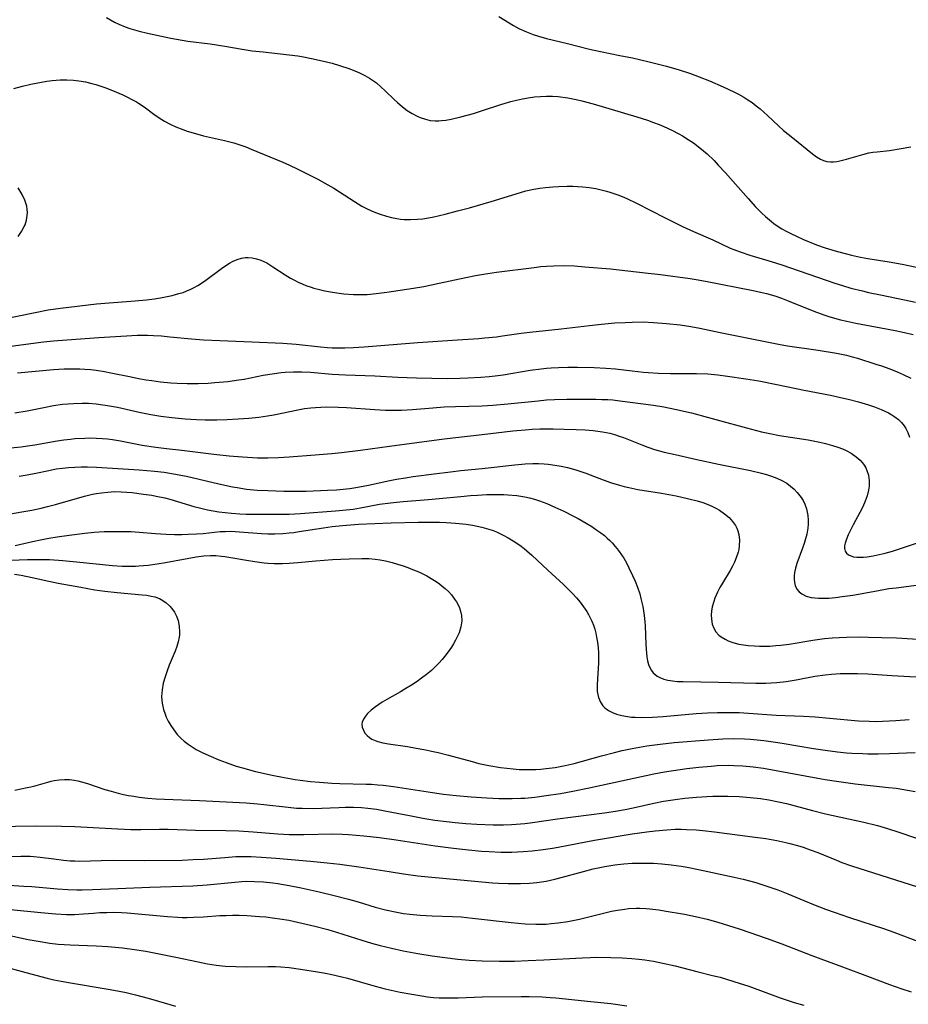
# Model space of a CAD drawing. Units: inches. Extents: x 2070795 to 2076254, y 206545 to 212022.
# Drawn here: x 2072423 to 2072547, y 207638 to 207775 of the extents above; entities that cross this region are included whole.
import ezdxf

# ---------------------------------------------------------------- set-up
doc = ezdxf.new("R2010")
doc.units = ezdxf.units.IN
doc.header["$MEASUREMENT"] = 0
doc.layers.add('c_32_T13S_R19E', color=135, linetype='Continuous')

msp = doc.modelspace()

# ---------------------------------------------------------------- linework, layer by layer
at = {"layer": 'c_32_T13S_R19E'}
for points in [[(2072489.75, 207775.89, 886), (2072491.8, 207774.65, 886), (2072492.57, 207774.23, 886), (2072493.62, 207773.73, 886), (2072494.54, 207773.37, 886), (2072495.31, 207773.13, 886), (2072496.44, 207772.82, 886), (2072499.36, 207772.1, 886), (2072502.45, 207771.31, 886), (2072503.97, 207770.98, 886), (2072506.71, 207770.46, 886), (2072508.48, 207770.09, 886), (2072510.8, 207769.56, 886), (2072513.21, 207768.95, 886), (2072514.97, 207768.44, 886), (2072516.59, 207767.91, 886), (2072517.79, 207767.47, 886), (2072519.23, 207766.88, 886), (2072521.15, 207766.05, 886), (2072522.64, 207765.36, 886), (2072523.31, 207765.02, 886), (2072524.03, 207764.62, 886), (2072524.62, 207764.25, 886), (2072525.2, 207763.85, 886), (2072525.77, 207763.41, 886), (2072526.31, 207762.96, 886), (2072527.35, 207762.04, 886), (2072528.9, 207760.59, 886), (2072529.61, 207759.95, 886), (2072530.88, 207758.9, 886), (2072533.66, 207756.65, 886), (2072534.21, 207756.25, 886), (2072534.77, 207755.91, 886), (2072535.19, 207755.72, 886), (2072535.67, 207755.58, 886), (2072536.18, 207755.53, 886), (2072536.61, 207755.54, 886), (2072537.04, 207755.59, 886), (2072537.47, 207755.67, 886), (2072538.43, 207755.91, 886), (2072540.72, 207756.6, 886), (2072541.52, 207756.8, 886), (2072542.09, 207756.89, 886), (2072542.71, 207756.97, 886), (2072544.42, 207757.14, 886), (2072546.05, 207757.4, 886), (2072547.4, 207757.66, 886)], [(2072434.85, 207775.75, 888), (2072435.41, 207775.41, 888), (2072435.98, 207775.11, 888), (2072436.57, 207774.82, 888), (2072437.45, 207774.46, 888), (2072438.1, 207774.23, 888), (2072438.77, 207774.02, 888), (2072439.43, 207773.84, 888), (2072440.59, 207773.56, 888), (2072443.84, 207772.87, 888), (2072445.43, 207772.57, 888), (2072446.24, 207772.45, 888), (2072449.35, 207772.05, 888), (2072451.39, 207771.74, 888), (2072453.84, 207771.32, 888), (2072455.24, 207771.11, 888), (2072456.77, 207770.93, 888), (2072460.42, 207770.54, 888), (2072461.63, 207770.37, 888), (2072462.4, 207770.25, 888), (2072463.53, 207770.03, 888), (2072465.04, 207769.7, 888), (2072466.41, 207769.35, 888), (2072467.45, 207769.05, 888), (2072468.74, 207768.62, 888), (2072469.84, 207768.18, 888), (2072470.33, 207767.96, 888), (2072471, 207767.63, 888), (2072471.65, 207767.26, 888), (2072472.08, 207766.99, 888), (2072472.62, 207766.6, 888), (2072473.26, 207766.06, 888), (2072473.86, 207765.5, 888), (2072475.12, 207764.26, 888), (2072475.59, 207763.84, 888), (2072476.25, 207763.27, 888), (2072476.94, 207762.75, 888), (2072477.62, 207762.31, 888), (2072478.33, 207761.93, 888), (2072478.73, 207761.76, 888), (2072479.49, 207761.51, 888), (2072480.16, 207761.36, 888), (2072480.84, 207761.29, 888), (2072481.34, 207761.29, 888), (2072481.75, 207761.32, 888), (2072482.35, 207761.4, 888), (2072483.06, 207761.53, 888), (2072484.43, 207761.86, 888), (2072486.22, 207762.34, 888), (2072487.33, 207762.68, 888), (2072490.02, 207763.58, 888), (2072491.41, 207763.99, 888), (2072492.24, 207764.2, 888), (2072493.08, 207764.38, 888), (2072493.88, 207764.52, 888), (2072494.73, 207764.64, 888), (2072495.58, 207764.72, 888), (2072496.41, 207764.76, 888), (2072497.25, 207764.74, 888), (2072498.07, 207764.68, 888), (2072499.39, 207764.5, 888), (2072500.56, 207764.28, 888), (2072501.35, 207764.1, 888), (2072502.94, 207763.67, 888), (2072509.05, 207761.86, 888), (2072510.56, 207761.38, 888), (2072511.41, 207761.08, 888), (2072512.2, 207760.77, 888), (2072512.85, 207760.5, 888), (2072513.95, 207759.98, 888), (2072514.93, 207759.47, 888), (2072515.44, 207759.18, 888), (2072516.24, 207758.7, 888), (2072517.01, 207758.19, 888), (2072517.89, 207757.52, 888), (2072518.4, 207757.09, 888), (2072518.9, 207756.65, 888), (2072519.87, 207755.72, 888), (2072520.47, 207755.1, 888), (2072521.46, 207754.01, 888), (2072524.64, 207750.4, 888), (2072525.66, 207749.27, 888), (2072526.56, 207748.37, 888), (2072527.09, 207747.88, 888), (2072527.64, 207747.42, 888), (2072528.24, 207746.94, 888), (2072528.87, 207746.49, 888), (2072529.35, 207746.19, 888), (2072530.04, 207745.8, 888), (2072530.71, 207745.46, 888), (2072531.4, 207745.13, 888), (2072532.38, 207744.7, 888), (2072534.23, 207743.95, 888), (2072535.43, 207743.52, 888), (2072536.34, 207743.22, 888), (2072537.16, 207742.98, 888), (2072538.41, 207742.65, 888), (2072539.12, 207742.47, 888), (2072540.36, 207742.21, 888), (2072541.41, 207742.01, 888), (2072544.38, 207741.54, 888), (2072546.21, 207741.22, 888), (2072548.19, 207740.82, 888)], [(2072421.88, 207765.81, 890), (2072423.09, 207766.15, 890), (2072424.26, 207766.43, 890), (2072425, 207766.58, 890), (2072426.49, 207766.85, 890), (2072427.23, 207766.95, 890), (2072428.35, 207767.03, 890), (2072429.28, 207767.04, 890), (2072430.21, 207767, 890), (2072430.97, 207766.91, 890), (2072431.88, 207766.74, 890), (2072432.78, 207766.53, 890), (2072433.33, 207766.37, 890), (2072434.62, 207765.94, 890), (2072435.66, 207765.55, 890), (2072437.12, 207764.93, 890), (2072437.77, 207764.62, 890), (2072438.4, 207764.3, 890), (2072439.02, 207763.95, 890), (2072439.3, 207763.78, 890), (2072440.1, 207763.25, 890), (2072441.67, 207762.1, 890), (2072442.58, 207761.49, 890), (2072442.97, 207761.26, 890), (2072443.75, 207760.84, 890), (2072444.56, 207760.46, 890), (2072445.52, 207760.07, 890), (2072446.13, 207759.86, 890), (2072447.28, 207759.51, 890), (2072448.43, 207759.21, 890), (2072451.35, 207758.56, 890), (2072452.68, 207758.19, 890), (2072453.51, 207757.93, 890), (2072454.33, 207757.64, 890), (2072455.11, 207757.34, 890), (2072459.51, 207755.52, 890), (2072460.44, 207755.1, 890), (2072461.52, 207754.59, 890), (2072464.44, 207753.11, 890), (2072465.84, 207752.35, 890), (2072466.67, 207751.86, 890), (2072467.44, 207751.37, 890), (2072469.53, 207749.98, 890), (2072470.59, 207749.36, 890), (2072471.25, 207749.02, 890), (2072471.92, 207748.7, 890), (2072472.48, 207748.46, 890), (2072473.13, 207748.22, 890), (2072474.04, 207747.93, 890), (2072474.75, 207747.74, 890), (2072475.47, 207747.6, 890), (2072475.97, 207747.53, 890), (2072476.48, 207747.49, 890), (2072477.37, 207747.46, 890), (2072478.37, 207747.51, 890), (2072479.11, 207747.59, 890), (2072479.9, 207747.72, 890), (2072480.65, 207747.87, 890), (2072482.25, 207748.23, 890), (2072483.98, 207748.67, 890), (2072485.67, 207749.12, 890), (2072488.69, 207749.99, 890), (2072492.19, 207751.09, 890), (2072493.51, 207751.47, 890), (2072494.66, 207751.72, 890), (2072495.47, 207751.86, 890), (2072496.29, 207751.97, 890), (2072497.32, 207752.07, 890), (2072498.09, 207752.12, 890), (2072499.32, 207752.15, 890), (2072500.12, 207752.14, 890), (2072501.5, 207752.05, 890), (2072502.39, 207751.94, 890), (2072503.31, 207751.8, 890), (2072504.08, 207751.64, 890), (2072504.84, 207751.46, 890), (2072505.31, 207751.32, 890), (2072506.42, 207750.94, 890), (2072507.01, 207750.71, 890), (2072507.69, 207750.41, 890), (2072509.01, 207749.78, 890), (2072513.03, 207747.7, 890), (2072515.46, 207746.51, 890), (2072516.98, 207745.81, 890), (2072519.72, 207744.61, 890), (2072522.13, 207743.48, 890), (2072522.63, 207743.27, 890), (2072523.52, 207742.93, 890), (2072524.86, 207742.5, 890), (2072527.88, 207741.58, 890), (2072529.36, 207741.11, 890), (2072536.8, 207738.58, 890), (2072537.84, 207738.24, 890), (2072539.04, 207737.88, 890), (2072540.63, 207737.47, 890), (2072541.49, 207737.27, 890), (2072543.16, 207736.91, 890), (2072546.54, 207736.24, 890), (2072548.09, 207735.89, 890)], [(2072422.47, 207745.11, 890), (2072422.95, 207745.78, 890), (2072423.34, 207746.49, 890), (2072423.45, 207746.75, 890), (2072423.65, 207747.38, 890), (2072423.75, 207748.03, 890), (2072423.77, 207748.46, 890), (2072423.75, 207748.89, 890), (2072423.67, 207749.35, 890), (2072423.42, 207750.17, 890), (2072423.04, 207750.97, 890), (2072422.77, 207751.44, 890), (2072422.47, 207751.9, 890)], [(2072420.05, 207733.49, 892), (2072424.85, 207734.48, 892), (2072426.68, 207734.81, 892), (2072428.4, 207735.06, 892), (2072433.44, 207735.66, 892), (2072435.2, 207735.83, 892), (2072438.86, 207736.09, 892), (2072440.43, 207736.24, 892), (2072441.56, 207736.38, 892), (2072442.41, 207736.51, 892), (2072443.08, 207736.64, 892), (2072444.04, 207736.85, 892), (2072444.98, 207737.1, 892), (2072445.55, 207737.28, 892), (2072446.1, 207737.49, 892), (2072446.64, 207737.72, 892), (2072447.13, 207737.96, 892), (2072447.61, 207738.23, 892), (2072448.15, 207738.57, 892), (2072448.74, 207738.98, 892), (2072450.95, 207740.63, 892), (2072451.54, 207741.04, 892), (2072452.06, 207741.36, 892), (2072452.59, 207741.64, 892), (2072453.15, 207741.88, 892), (2072453.72, 207742.05, 892), (2072454.29, 207742.14, 892), (2072454.66, 207742.15, 892), (2072455.25, 207742.1, 892), (2072455.84, 207741.98, 892), (2072456.43, 207741.78, 892), (2072456.85, 207741.6, 892), (2072457.27, 207741.39, 892), (2072458.14, 207740.87, 892), (2072459.83, 207739.75, 892), (2072460.6, 207739.28, 892), (2072461.14, 207738.98, 892), (2072461.69, 207738.71, 892), (2072462.21, 207738.48, 892), (2072462.74, 207738.26, 892), (2072463.5, 207737.99, 892), (2072463.88, 207737.88, 892), (2072464.64, 207737.68, 892), (2072465.42, 207737.51, 892), (2072466.2, 207737.36, 892), (2072467.1, 207737.21, 892), (2072468.06, 207737.08, 892), (2072469.39, 207736.98, 892), (2072470.57, 207736.97, 892), (2072471.33, 207737, 892), (2072472.57, 207737.11, 892), (2072474.07, 207737.31, 892), (2072477.79, 207737.85, 892), (2072479.25, 207738.11, 892), (2072481.39, 207738.55, 892), (2072485.14, 207739.38, 892), (2072486.51, 207739.65, 892), (2072487.61, 207739.84, 892), (2072489.43, 207740.1, 892), (2072494.69, 207740.77, 892), (2072495.61, 207740.88, 892), (2072496.43, 207740.95, 892), (2072497.43, 207741.01, 892), (2072498.89, 207741.04, 892), (2072500.34, 207740.98, 892), (2072501.79, 207740.87, 892), (2072505.4, 207740.55, 892), (2072510.25, 207740.03, 892), (2072512.39, 207739.77, 892), (2072516.52, 207739.22, 892), (2072517.39, 207739.08, 892), (2072518.67, 207738.86, 892), (2072525.34, 207737.53, 892), (2072526.38, 207737.3, 892), (2072527.2, 207737.11, 892), (2072528.4, 207736.77, 892), (2072529.32, 207736.46, 892), (2072530.27, 207736.11, 892), (2072533.86, 207734.63, 892), (2072535.24, 207734.13, 892), (2072535.93, 207733.91, 892), (2072536.75, 207733.66, 892), (2072537.58, 207733.44, 892), (2072538.45, 207733.23, 892), (2072539.72, 207732.96, 892), (2072545.24, 207731.92, 892), (2072546.12, 207731.73, 892), (2072547.72, 207731.37, 892)], [(2072420.03, 207729.58, 894), (2072426.01, 207730.33, 894), (2072427.42, 207730.49, 894), (2072429.29, 207730.65, 894), (2072433.76, 207730.94, 894), (2072437.62, 207731.21, 894), (2072439.13, 207731.28, 894), (2072440.58, 207731.28, 894), (2072441.41, 207731.25, 894), (2072442.55, 207731.18, 894), (2072443.7, 207731.07, 894), (2072446.76, 207730.75, 894), (2072448.42, 207730.62, 894), (2072450.69, 207730.52, 894), (2072455.17, 207730.37, 894), (2072459.54, 207730.17, 894), (2072461.38, 207730.03, 894), (2072464.81, 207729.64, 894), (2072465.77, 207729.55, 894), (2072466.44, 207729.51, 894), (2072466.97, 207729.49, 894), (2072468.2, 207729.51, 894), (2072469.43, 207729.57, 894), (2072470.89, 207729.67, 894), (2072478.41, 207730.25, 894), (2072483.95, 207730.64, 894), (2072486.96, 207730.83, 894), (2072487.77, 207730.9, 894), (2072489.44, 207731.07, 894), (2072490.28, 207731.18, 894), (2072492.89, 207731.55, 894), (2072494.11, 207731.71, 894), (2072498.5, 207732.17, 894), (2072502.42, 207732.65, 894), (2072504.1, 207732.83, 894), (2072505.99, 207732.99, 894), (2072507.43, 207733.08, 894), (2072508.42, 207733.12, 894), (2072509.94, 207733.13, 894), (2072511.41, 207733.08, 894), (2072513.21, 207732.94, 894), (2072515.15, 207732.71, 894), (2072516.64, 207732.49, 894), (2072517.9, 207732.25, 894), (2072520.74, 207731.65, 894), (2072524.46, 207730.93, 894), (2072528.88, 207730.04, 894), (2072530.16, 207729.81, 894), (2072534.45, 207729.17, 894), (2072536.99, 207728.76, 894), (2072538.39, 207728.48, 894), (2072539.4, 207728.22, 894), (2072539.97, 207728.06, 894), (2072542.51, 207727.24, 894), (2072543.29, 207726.98, 894), (2072544.46, 207726.56, 894), (2072545.49, 207726.15, 894), (2072546.34, 207725.78, 894), (2072547.42, 207725.27, 894)], [(2072422.38, 207726, 896), (2072427.42, 207726.46, 896), (2072428.9, 207726.56, 896), (2072429.67, 207726.59, 896), (2072430.41, 207726.59, 896), (2072431.11, 207726.58, 896), (2072431.82, 207726.54, 896), (2072432.66, 207726.47, 896), (2072433.38, 207726.39, 896), (2072434.55, 207726.2, 896), (2072435.47, 207726.02, 896), (2072438.28, 207725.43, 896), (2072439.34, 207725.22, 896), (2072440.39, 207725.04, 896), (2072441.19, 207724.92, 896), (2072442.42, 207724.76, 896), (2072443.83, 207724.63, 896), (2072444.72, 207724.57, 896), (2072446.14, 207724.52, 896), (2072447.67, 207724.52, 896), (2072449.07, 207724.58, 896), (2072450.01, 207724.65, 896), (2072451.81, 207724.82, 896), (2072453.34, 207725.02, 896), (2072454.1, 207725.14, 896), (2072456.78, 207725.67, 896), (2072458.35, 207725.93, 896), (2072459.29, 207726.05, 896), (2072459.86, 207726.1, 896), (2072461.02, 207726.16, 896), (2072462.2, 207726.16, 896), (2072463.39, 207726.11, 896), (2072466.43, 207725.83, 896), (2072468.28, 207725.72, 896), (2072472.41, 207725.57, 896), (2072475.63, 207725.41, 896), (2072478.23, 207725.32, 896), (2072480.36, 207725.25, 896), (2072482.6, 207725.24, 896), (2072484.31, 207725.28, 896), (2072485.43, 207725.32, 896), (2072487.24, 207725.42, 896), (2072488.42, 207725.52, 896), (2072489.23, 207725.61, 896), (2072490.38, 207725.75, 896), (2072494.14, 207726.38, 896), (2072495.7, 207726.59, 896), (2072496.44, 207726.67, 896), (2072497.07, 207726.72, 896), (2072498.12, 207726.77, 896), (2072499.42, 207726.8, 896), (2072500.78, 207726.8, 896), (2072503.09, 207726.75, 896), (2072504.71, 207726.67, 896), (2072506.08, 207726.55, 896), (2072508.42, 207726.28, 896), (2072510.01, 207726.12, 896), (2072510.7, 207726.06, 896), (2072512.05, 207725.98, 896), (2072513.77, 207725.94, 896), (2072517.41, 207725.93, 896), (2072518.99, 207725.85, 896), (2072520.4, 207725.73, 896), (2072521.75, 207725.56, 896), (2072524.32, 207725.17, 896), (2072526.13, 207724.87, 896), (2072528.64, 207724.39, 896), (2072532.48, 207723.59, 896), (2072536.16, 207722.87, 896), (2072537.58, 207722.57, 896), (2072538.65, 207722.32, 896), (2072540.1, 207721.95, 896), (2072541.51, 207721.53, 896), (2072542.34, 207721.25, 896), (2072543.25, 207720.9, 896), (2072543.78, 207720.66, 896), (2072544.29, 207720.41, 896), (2072544.76, 207720.14, 896), (2072545.2, 207719.84, 896), (2072545.67, 207719.46, 896), (2072546.1, 207719.04, 896), (2072546.48, 207718.58, 896), (2072546.72, 207718.21, 896), (2072547, 207717.64, 896), (2072547.22, 207717.03, 896)], [(2072422, 207720.4, 898), (2072423.73, 207720.71, 898), (2072426.07, 207721.18, 898), (2072427.44, 207721.43, 898), (2072428.69, 207721.61, 898), (2072429.46, 207721.69, 898), (2072430.22, 207721.74, 898), (2072431.44, 207721.77, 898), (2072432.3, 207721.75, 898), (2072433.38, 207721.67, 898), (2072434.34, 207721.55, 898), (2072435, 207721.45, 898), (2072436.39, 207721.19, 898), (2072439.43, 207720.52, 898), (2072441.06, 207720.19, 898), (2072442.44, 207719.96, 898), (2072444, 207719.76, 898), (2072445.83, 207719.59, 898), (2072447.42, 207719.49, 898), (2072448.63, 207719.45, 898), (2072450.27, 207719.45, 898), (2072451.72, 207719.48, 898), (2072453.27, 207719.55, 898), (2072454.78, 207719.65, 898), (2072456.17, 207719.81, 898), (2072457.37, 207719.99, 898), (2072458.25, 207720.15, 898), (2072461.6, 207720.85, 898), (2072462.54, 207721.01, 898), (2072463.45, 207721.13, 898), (2072464.07, 207721.18, 898), (2072464.84, 207721.22, 898), (2072465.62, 207721.24, 898), (2072467.27, 207721.21, 898), (2072468.42, 207721.15, 898), (2072472.41, 207720.88, 898), (2072473.9, 207720.8, 898), (2072475.41, 207720.78, 898), (2072476.15, 207720.79, 898), (2072477.65, 207720.87, 898), (2072480.5, 207721.13, 898), (2072482.12, 207721.25, 898), (2072483.67, 207721.32, 898), (2072487.41, 207721.39, 898), (2072488.91, 207721.47, 898), (2072491.01, 207721.65, 898), (2072495.25, 207722.1, 898), (2072496.43, 207722.21, 898), (2072497.53, 207722.27, 898), (2072499.25, 207722.32, 898), (2072501.42, 207722.33, 898), (2072503.31, 207722.32, 898), (2072504.17, 207722.3, 898), (2072505.02, 207722.27, 898), (2072505.69, 207722.21, 898), (2072506.7, 207722.1, 898), (2072511.41, 207721.47, 898), (2072512.84, 207721.24, 898), (2072514.4, 207720.93, 898), (2072516.72, 207720.39, 898), (2072519.11, 207719.78, 898), (2072520.65, 207719.36, 898), (2072524.4, 207718.31, 898), (2072526.51, 207717.77, 898), (2072527.67, 207717.51, 898), (2072529.02, 207717.26, 898), (2072533.06, 207716.64, 898), (2072534.69, 207716.33, 898), (2072535.48, 207716.14, 898), (2072536.47, 207715.86, 898), (2072537.18, 207715.63, 898), (2072537.86, 207715.36, 898), (2072538.38, 207715.12, 898), (2072539.05, 207714.75, 898), (2072539.75, 207714.27, 898), (2072540.31, 207713.78, 898), (2072540.78, 207713.23, 898), (2072540.96, 207712.97, 898), (2072541.1, 207712.72, 898), (2072541.26, 207712.36, 898), (2072541.47, 207711.68, 898), (2072541.58, 207710.96, 898), (2072541.57, 207710.17, 898), (2072541.48, 207709.59, 898), (2072541.3, 207708.81, 898), (2072541.03, 207708.03, 898), (2072540.71, 207707.27, 898), (2072540.3, 207706.45, 898), (2072539.36, 207704.72, 898)], [(2072421.41, 207715.51, 900), (2072422.92, 207715.66, 900), (2072423.8, 207715.78, 900), (2072424.79, 207715.93, 900), (2072427.95, 207716.5, 900), (2072428.87, 207716.63, 900), (2072429.79, 207716.74, 900), (2072430.42, 207716.8, 900), (2072431.83, 207716.89, 900), (2072432.41, 207716.91, 900), (2072433.39, 207716.89, 900), (2072434.26, 207716.84, 900), (2072434.98, 207716.76, 900), (2072435.68, 207716.67, 900), (2072436.81, 207716.48, 900), (2072439.85, 207715.9, 900), (2072441.73, 207715.61, 900), (2072443.24, 207715.42, 900), (2072445.4, 207715.18, 900), (2072449.85, 207714.61, 900), (2072452, 207714.38, 900), (2072453.87, 207714.24, 900), (2072455.97, 207714.13, 900), (2072457.41, 207714.11, 900), (2072458.91, 207714.15, 900), (2072460.4, 207714.24, 900), (2072463.42, 207714.5, 900), (2072466.4, 207714.73, 900), (2072467.74, 207714.86, 900), (2072470.38, 207715.19, 900), (2072474.43, 207715.75, 900), (2072482.08, 207716.76, 900), (2072487.4, 207717.36, 900), (2072491.69, 207717.88, 900), (2072493.43, 207718.05, 900), (2072494.41, 207718.12, 900), (2072495.5, 207718.17, 900), (2072496.42, 207718.19, 900), (2072497.37, 207718.19, 900), (2072498.89, 207718.15, 900), (2072500.59, 207718.09, 900), (2072501.83, 207718.02, 900), (2072502.96, 207717.93, 900), (2072504.28, 207717.77, 900), (2072504.78, 207717.68, 900), (2072505.27, 207717.57, 900), (2072505.94, 207717.39, 900), (2072506.6, 207717.17, 900), (2072507.2, 207716.95, 900), (2072509.77, 207715.92, 900), (2072510.62, 207715.6, 900), (2072511.53, 207715.3, 900), (2072512.89, 207714.93, 900), (2072514.44, 207714.56, 900), (2072517.46, 207713.89, 900), (2072520.5, 207713.24, 900), (2072524.96, 207712.33, 900), (2072526.51, 207711.97, 900), (2072527.22, 207711.77, 900), (2072527.92, 207711.54, 900), (2072528.67, 207711.25, 900), (2072529.34, 207710.95, 900), (2072530.04, 207710.55, 900), (2072530.58, 207710.17, 900), (2072531.08, 207709.75, 900), (2072531.53, 207709.27, 900), (2072532.06, 207708.58, 900), (2072532.33, 207708.12, 900), (2072532.57, 207707.64, 900), (2072532.8, 207706.98, 900), (2072532.92, 207706.51, 900), (2072533, 207706.02, 900), (2072533.05, 207705.38, 900), (2072533.04, 207704.82, 900), (2072532.99, 207704.26, 900), (2072532.84, 207703.45, 900), (2072532.67, 207702.78, 900), (2072532.48, 207702.12, 900), (2072532.26, 207701.46, 900), (2072531.45, 207699.34, 900), (2072531.26, 207698.69, 900), (2072531.13, 207698.06, 900), (2072531.08, 207697.59, 900), (2072531.08, 207697.14, 900), (2072531.12, 207696.68, 900), (2072531.22, 207696.26, 900)], [(2072422.6, 207711.56, 902), (2072423.72, 207711.74, 902), (2072424.96, 207711.98, 902), (2072426.76, 207712.36, 902), (2072427.82, 207712.56, 902), (2072428.67, 207712.68, 902), (2072429.53, 207712.77, 902), (2072430.43, 207712.83, 902), (2072431.31, 207712.85, 902), (2072432.16, 207712.84, 902), (2072433.42, 207712.8, 902), (2072436.41, 207712.64, 902), (2072439.41, 207712.45, 902), (2072441.57, 207712.26, 902), (2072442.91, 207712.09, 902), (2072444.22, 207711.88, 902), (2072446.04, 207711.53, 902), (2072450.57, 207710.48, 902), (2072452.46, 207710.07, 902), (2072453.15, 207709.94, 902), (2072454.44, 207709.75, 902), (2072455.92, 207709.61, 902), (2072457.41, 207709.52, 902), (2072459.67, 207709.44, 902), (2072461.16, 207709.43, 902), (2072462.79, 207709.47, 902), (2072465.77, 207709.57, 902), (2072467.02, 207709.65, 902), (2072467.97, 207709.73, 902), (2072468.91, 207709.84, 902), (2072469.72, 207709.96, 902), (2072471.51, 207710.29, 902), (2072474.52, 207710.94, 902), (2072475.45, 207711.12, 902), (2072476.69, 207711.32, 902), (2072477.77, 207711.48, 902), (2072480.72, 207711.88, 902), (2072482.97, 207712.16, 902), (2072484.42, 207712.32, 902), (2072487.4, 207712.61, 902), (2072491.99, 207713.15, 902), (2072493.43, 207713.27, 902), (2072494.52, 207713.31, 902), (2072495.31, 207713.3, 902), (2072496.11, 207713.26, 902), (2072496.66, 207713.22, 902), (2072497.58, 207713.1, 902), (2072498.48, 207712.95, 902), (2072499.35, 207712.75, 902), (2072500.53, 207712.42, 902), (2072501.91, 207711.96, 902), (2072504.36, 207711.04, 902), (2072505.52, 207710.63, 902), (2072506.66, 207710.28, 902), (2072507.31, 207710.1, 902), (2072507.97, 207709.94, 902), (2072509.19, 207709.7, 902), (2072512.53, 207709.15, 902), (2072514.55, 207708.78, 902), (2072516.34, 207708.39, 902), (2072517.53, 207708.08, 902), (2072518.3, 207707.84, 902), (2072518.93, 207707.61, 902), (2072519.55, 207707.36, 902), (2072520.14, 207707.08, 902), (2072520.66, 207706.78, 902), (2072521.36, 207706.29, 902), (2072521.99, 207705.74, 902), (2072522.46, 207705.21, 902), (2072522.86, 207704.64, 902), (2072523.06, 207704.26, 902), (2072523.21, 207703.88, 902), (2072523.35, 207703.36, 902), (2072523.43, 207702.6, 902), (2072523.4, 207701.81, 902), (2072523.32, 207701.29, 902), (2072523.24, 207700.93, 902), (2072522.98, 207700.1, 902), (2072522.74, 207699.53, 902), (2072522.46, 207698.96, 902), (2072522.12, 207698.33, 902), (2072521.04, 207696.55, 902), (2072520.7, 207695.95, 902), (2072520.37, 207695.33, 902), (2072520.17, 207694.9, 902), (2072519.99, 207694.46, 902), (2072519.84, 207694.01, 902), (2072519.63, 207693.24, 902), (2072519.53, 207692.67, 902), (2072519.48, 207692.12, 902), (2072519.5, 207691.51, 902), (2072519.63, 207690.84, 902), (2072519.85, 207690.25, 902), (2072520.13, 207689.77, 902), (2072520.56, 207689.3, 902), (2072520.86, 207689.06, 902), (2072521.43, 207688.71, 902), (2072521.87, 207688.5, 902), (2072522.35, 207688.32, 902), (2072522.84, 207688.17, 902), (2072523.35, 207688.05, 902), (2072523.99, 207687.93, 902), (2072524.64, 207687.85, 902), (2072525.55, 207687.78, 902), (2072526.23, 207687.75, 902), (2072526.95, 207687.75, 902), (2072527.67, 207687.77, 902), (2072528.52, 207687.82, 902), (2072529.24, 207687.89, 902), (2072530.41, 207688.04, 902), (2072533.72, 207688.58, 902), (2072535.32, 207688.8, 902), (2072536.41, 207688.91, 902), (2072537.39, 207688.97, 902), (2072538.41, 207689.01, 902), (2072540.33, 207689.04, 902), (2072541.5, 207689.02, 902), (2072543.35, 207688.98, 902), (2072545.39, 207688.9, 902), (2072549.16, 207688.68, 902)], [(2072421.4, 207706.29, 904), (2072422.98, 207706.54, 904), (2072424.38, 207706.8, 904), (2072425.68, 207707.09, 904), (2072426.58, 207707.31, 904), (2072427.7, 207707.6, 904), (2072431.74, 207708.75, 904), (2072432.88, 207709.02, 904), (2072433.46, 207709.13, 904), (2072434.12, 207709.23, 904), (2072435.03, 207709.33, 904), (2072435.94, 207709.38, 904), (2072436.9, 207709.37, 904), (2072437.68, 207709.32, 904), (2072438.45, 207709.24, 904), (2072440.01, 207709.05, 904), (2072441.19, 207708.87, 904), (2072441.77, 207708.77, 904), (2072443.02, 207708.51, 904), (2072443.69, 207708.34, 904), (2072444.79, 207708.02, 904), (2072447.07, 207707.32, 904), (2072448.04, 207707.05, 904), (2072448.96, 207706.84, 904), (2072449.77, 207706.68, 904), (2072450.58, 207706.55, 904), (2072451.44, 207706.45, 904), (2072452.32, 207706.37, 904), (2072453.5, 207706.29, 904), (2072454.41, 207706.25, 904), (2072455.4, 207706.23, 904), (2072459.37, 207706.22, 904), (2072460.4, 207706.24, 904), (2072462.01, 207706.33, 904), (2072466.91, 207706.68, 904), (2072467.9, 207706.77, 904), (2072469.36, 207706.95, 904), (2072470.41, 207707.12, 904), (2072473.07, 207707.61, 904), (2072474.61, 207707.83, 904), (2072475.44, 207707.92, 904), (2072476.36, 207708, 904), (2072479.89, 207708.27, 904), (2072481.41, 207708.41, 904), (2072484.44, 207708.72, 904), (2072485.78, 207708.84, 904), (2072486.78, 207708.9, 904), (2072488.05, 207708.96, 904), (2072489.26, 207708.98, 904), (2072490.43, 207708.96, 904), (2072491.02, 207708.93, 904), (2072492.26, 207708.83, 904), (2072492.82, 207708.75, 904), (2072493.37, 207708.65, 904), (2072494.06, 207708.5, 904), (2072494.73, 207708.31, 904), (2072495.43, 207708.08, 904), (2072496.45, 207707.7, 904), (2072497.57, 207707.23, 904), (2072498.86, 207706.63, 904), (2072500.18, 207705.96, 904), (2072500.84, 207705.61, 904), (2072501.97, 207704.97, 904), (2072502.75, 207704.5, 904), (2072503.49, 207704.01, 904), (2072504.01, 207703.63, 904), (2072504.52, 207703.22, 904), (2072504.91, 207702.88, 904), (2072505.28, 207702.52, 904), (2072505.64, 207702.15, 904), (2072505.99, 207701.77, 904), (2072506.3, 207701.39, 904), (2072506.6, 207700.99, 904), (2072506.92, 207700.53, 904), (2072507.23, 207700.05, 904), (2072507.6, 207699.4, 904), (2072507.94, 207698.73, 904), (2072508.47, 207697.64, 904), (2072508.82, 207696.84, 904), (2072509.15, 207696.02, 904), (2072509.47, 207695.07, 904), (2072509.65, 207694.41, 904), (2072509.9, 207693.32, 904), (2072510.01, 207692.68, 904), (2072510.1, 207692.05, 904), (2072510.19, 207691.15, 904), (2072510.23, 207690.58, 904), (2072510.32, 207688.05, 904), (2072510.36, 207687.31, 904), (2072510.4, 207686.77, 904), (2072510.46, 207686.25, 904), (2072510.57, 207685.71, 904), (2072510.71, 207685.2, 904), (2072510.93, 207684.67, 904), (2072511.13, 207684.32, 904), (2072511.37, 207684, 904), (2072511.89, 207683.57, 904), (2072512.29, 207683.35, 904), (2072512.83, 207683.14, 904), (2072513.41, 207682.99, 904), (2072514.04, 207682.89, 904), (2072514.77, 207682.82, 904), (2072515.53, 207682.78, 904), (2072520.52, 207682.73, 904), (2072525.71, 207682.58, 904), (2072527.1, 207682.59, 904), (2072527.87, 207682.62, 904), (2072528.64, 207682.67, 904), (2072529.95, 207682.82, 904), (2072531.36, 207683.05, 904), (2072533.98, 207683.54, 904), (2072535.44, 207683.75, 904), (2072536.33, 207683.83, 904), (2072537.54, 207683.9, 904), (2072538.41, 207683.92, 904), (2072539.93, 207683.91, 904), (2072541.4, 207683.86, 904), (2072544.78, 207683.65, 904), (2072551.54, 207683.28, 904)], [(2072422.06, 207701.83, 906), (2072424.47, 207702.38, 906), (2072425.84, 207702.67, 906), (2072426.78, 207702.85, 906), (2072427.94, 207703.05, 906), (2072429.62, 207703.3, 906), (2072431.79, 207703.56, 906), (2072433.11, 207703.7, 906), (2072434.52, 207703.79, 906), (2072435.35, 207703.81, 906), (2072436.41, 207703.82, 906), (2072438.29, 207703.78, 906), (2072439.4, 207703.72, 906), (2072441.68, 207703.54, 906), (2072443.18, 207703.44, 906), (2072444.37, 207703.39, 906), (2072445.4, 207703.38, 906), (2072446.29, 207703.41, 906), (2072447.46, 207703.47, 906), (2072448.37, 207703.54, 906), (2072450.73, 207703.78, 906), (2072451.45, 207703.82, 906), (2072452.23, 207703.83, 906), (2072453.45, 207703.76, 906), (2072456.54, 207703.5, 906), (2072457.43, 207703.46, 906), (2072458.41, 207703.46, 906), (2072459.52, 207703.52, 906), (2072460.39, 207703.6, 906), (2072461.05, 207703.68, 906), (2072461.81, 207703.79, 906), (2072465.2, 207704.33, 906), (2072466.43, 207704.5, 906), (2072467.89, 207704.64, 906), (2072470.1, 207704.81, 906), (2072472.42, 207704.94, 906), (2072474.67, 207705.02, 906), (2072478.44, 207705.12, 906), (2072479.94, 207705.13, 906), (2072481.44, 207705.11, 906), (2072482.4, 207705.08, 906), (2072483.7, 207704.99, 906), (2072485.19, 207704.83, 906), (2072486.08, 207704.69, 906), (2072487.39, 207704.41, 906), (2072488.34, 207704.14, 906), (2072488.95, 207703.92, 906), (2072489.43, 207703.74, 906), (2072490.36, 207703.3, 906), (2072491.08, 207702.92, 906), (2072491.78, 207702.49, 906), (2072492.68, 207701.88, 906), (2072493.28, 207701.42, 906), (2072493.67, 207701.09, 906), (2072494.38, 207700.47, 906), (2072496.63, 207698.38, 906), (2072498.81, 207696.37, 906), (2072499.41, 207695.79, 906), (2072500.07, 207695.12, 906), (2072500.61, 207694.51, 906), (2072501.13, 207693.89, 906), (2072501.62, 207693.26, 906), (2072502.06, 207692.6, 906), (2072502.3, 207692.19, 906), (2072502.46, 207691.9, 906), (2072502.76, 207691.27, 906), (2072502.98, 207690.7, 906), (2072503.17, 207690.12, 906), (2072503.32, 207689.58, 906), (2072503.44, 207689.03, 906), (2072503.56, 207688.33, 906), (2072503.65, 207687.51, 906), (2072503.69, 207686.8, 906), (2072503.7, 207686.09, 906), (2072503.68, 207685.38, 906), (2072503.54, 207683.16, 906), (2072503.51, 207682.27, 906), (2072503.53, 207681.41, 906), (2072503.69, 207680.54, 906), (2072503.97, 207679.91, 906), (2072504.33, 207679.4, 906), (2072504.61, 207679.12, 906), (2072505.11, 207678.75, 906), (2072505.68, 207678.44, 906), (2072506.22, 207678.23, 906), (2072506.96, 207678.03, 906), (2072507.75, 207677.89, 906), (2072508.34, 207677.83, 906), (2072508.83, 207677.79, 906), (2072509.71, 207677.77, 906), (2072511.28, 207677.81, 906), (2072512.76, 207677.9, 906), (2072517.35, 207678.31, 906), (2072518.98, 207678.41, 906), (2072520.37, 207678.47, 906), (2072521.1, 207678.48, 906), (2072521.94, 207678.48, 906), (2072523.38, 207678.45, 906), (2072524.68, 207678.38, 906), (2072528.56, 207678.11, 906), (2072532.41, 207677.94, 906), (2072534.01, 207677.84, 906), (2072536.01, 207677.69, 906), (2072540.1, 207677.31, 906), (2072541.58, 207677.23, 906), (2072542.52, 207677.22, 906), (2072543.47, 207677.24, 906), (2072545.34, 207677.33, 906), (2072547.19, 207677.48, 906)], [(2072539.36, 207704.72, 898), (2072539.03, 207704.1, 898), (2072538.66, 207703.35, 898), (2072538.41, 207702.75, 898), (2072538.22, 207702.18, 898), (2072538.15, 207701.79, 898), (2072538.14, 207701.42, 898), (2072538.24, 207701.07, 898), (2072538.42, 207700.78, 898), (2072538.68, 207700.55, 898), (2072539.01, 207700.39, 898), (2072539.41, 207700.27, 898), (2072539.87, 207700.21, 898), (2072540.25, 207700.19, 898), (2072540.78, 207700.21, 898), (2072541.32, 207700.26, 898), (2072542.13, 207700.38, 898), (2072542.98, 207700.56, 898), (2072543.84, 207700.78, 898), (2072544.83, 207701.07, 898), (2072551.99, 207703.41, 898)], [(2072419.13, 207699.68, 908), (2072423.77, 207699.86, 908), (2072425.61, 207699.88, 908), (2072426.85, 207699.86, 908), (2072428.75, 207699.74, 908), (2072431.09, 207699.53, 908), (2072435.68, 207699.04, 908), (2072437.02, 207698.96, 908), (2072437.96, 207698.94, 908), (2072438.9, 207698.96, 908), (2072439.39, 207698.98, 908), (2072440.69, 207699.11, 908), (2072441.92, 207699.29, 908), (2072443.09, 207699.48, 908), (2072447.38, 207700.27, 908), (2072448.48, 207700.41, 908), (2072449.39, 207700.44, 908), (2072450.16, 207700.42, 908), (2072450.94, 207700.36, 908), (2072451.4, 207700.3, 908), (2072452.26, 207700.17, 908), (2072454.44, 207699.77, 908), (2072455.62, 207699.58, 908), (2072456.9, 207699.42, 908), (2072457.44, 207699.38, 908), (2072458.31, 207699.34, 908), (2072459.48, 207699.33, 908), (2072460.41, 207699.37, 908), (2072461.62, 207699.45, 908), (2072464.15, 207699.69, 908), (2072466.45, 207699.86, 908), (2072468.81, 207699.98, 908), (2072470.57, 207700.02, 908), (2072471.57, 207700, 908), (2072472.44, 207699.93, 908), (2072473.16, 207699.83, 908), (2072473.87, 207699.68, 908), (2072474.83, 207699.44, 908), (2072475.57, 207699.23, 908), (2072476.35, 207698.99, 908), (2072477.02, 207698.76, 908), (2072477.69, 207698.5, 908), (2072478.34, 207698.23, 908), (2072478.82, 207698.02, 908), (2072479.67, 207697.58, 908), (2072480.5, 207697.1, 908), (2072480.97, 207696.79, 908), (2072481.43, 207696.48, 908), (2072481.83, 207696.17, 908), (2072482.22, 207695.84, 908), (2072482.69, 207695.4, 908), (2072483.12, 207694.93, 908), (2072483.57, 207694.34, 908), (2072483.83, 207693.94, 908), (2072484.06, 207693.53, 908), (2072484.26, 207693.1, 908), (2072484.41, 207692.66, 908), (2072484.54, 207692.06, 908), (2072484.56, 207691.3, 908), (2072484.44, 207690.47, 908), (2072484.18, 207689.63, 908), (2072484.02, 207689.26, 908), (2072483.7, 207688.6, 908), (2072483.42, 207688.09, 908), (2072483.11, 207687.59, 908), (2072482.67, 207686.95, 908), (2072482.21, 207686.33, 908), (2072481.82, 207685.87, 908), (2072481.35, 207685.35, 908), (2072480.84, 207684.84, 908), (2072480.31, 207684.35, 908), (2072479.64, 207683.79, 908), (2072478.94, 207683.26, 908), (2072478.31, 207682.82, 908), (2072477.53, 207682.3, 908), (2072476.74, 207681.8, 908), (2072475.97, 207681.35, 908), (2072474.06, 207680.27, 908), (2072473.43, 207679.9, 908), (2072472.49, 207679.27, 908), (2072471.9, 207678.8, 908), (2072471.39, 207678.32, 908), (2072471.07, 207677.94, 908), (2072470.82, 207677.55, 908), (2072470.64, 207677.1, 908), (2072470.6, 207676.81, 908), (2072470.64, 207676.39, 908), (2072470.79, 207675.98, 908), (2072471.02, 207675.59, 908), (2072471.31, 207675.25, 908), (2072471.66, 207674.95, 908), (2072471.99, 207674.74, 908), (2072472.46, 207674.52, 908), (2072472.81, 207674.39, 908), (2072473.54, 207674.2, 908), (2072474.32, 207674.06, 908), (2072476.96, 207673.68, 908), (2072478.17, 207673.49, 908), (2072479.52, 207673.24, 908), (2072480.33, 207673.06, 908), (2072481.24, 207672.85, 908), (2072482.72, 207672.48, 908), (2072486.02, 207671.58, 908), (2072486.94, 207671.34, 908), (2072488.36, 207671.03, 908), (2072489.98, 207670.77, 908), (2072490.89, 207670.66, 908), (2072491.74, 207670.57, 908), (2072492.59, 207670.5, 908), (2072493.4, 207670.47, 908), (2072494.21, 207670.48, 908), (2072494.93, 207670.5, 908), (2072495.65, 207670.55, 908), (2072496.38, 207670.61, 908), (2072497.64, 207670.78, 908), (2072499.06, 207671.03, 908), (2072500.29, 207671.32, 908), (2072504.1, 207672.39, 908), (2072505.95, 207672.88, 908), (2072507.01, 207673.12, 908), (2072508.42, 207673.41, 908), (2072510.47, 207673.78, 908), (2072512.35, 207674.04, 908), (2072514.3, 207674.25, 908), (2072519.09, 207674.65, 908), (2072521.09, 207674.77, 908), (2072522.64, 207674.8, 908), (2072524.12, 207674.76, 908), (2072524.99, 207674.71, 908), (2072526.83, 207674.54, 908), (2072528.46, 207674.33, 908), (2072529.39, 207674.19, 908), (2072533.79, 207673.43, 908), (2072535.42, 207673.18, 908), (2072537.15, 207672.96, 908), (2072538.43, 207672.83, 908), (2072539.15, 207672.78, 908), (2072540.69, 207672.7, 908), (2072541.42, 207672.69, 908), (2072542.85, 207672.69, 908), (2072544.41, 207672.73, 908), (2072548.02, 207672.88, 908)], [(2072421.97, 207697.81, 910), (2072422.88, 207697.67, 910), (2072424.43, 207697.37, 910), (2072426.79, 207696.84, 910), (2072428.06, 207696.57, 910), (2072431.23, 207695.99, 910), (2072433.23, 207695.65, 910), (2072434.59, 207695.45, 910), (2072436.34, 207695.25, 910), (2072439.83, 207694.94, 910), (2072440.47, 207694.87, 910), (2072441.09, 207694.77, 910), (2072441.62, 207694.64, 910), (2072442.24, 207694.42, 910), (2072442.51, 207694.29, 910), (2072443.15, 207693.86, 910), (2072443.72, 207693.34, 910), (2072444, 207693.01, 910), (2072444.35, 207692.5, 910), (2072444.64, 207691.95, 910), (2072444.86, 207691.35, 910), (2072445.03, 207690.55, 910), (2072445.08, 207689.72, 910), (2072445.05, 207689.34, 910), (2072445.01, 207689, 910), (2072444.87, 207688.37, 910), (2072444.67, 207687.72, 910), (2072444.43, 207687.06, 910), (2072443.63, 207685.09, 910), (2072443.32, 207684.28, 910), (2072443.04, 207683.46, 910), (2072442.79, 207682.55, 910), (2072442.62, 207681.62, 910), (2072442.56, 207680.7, 910), (2072442.57, 207680.2, 910), (2072442.62, 207679.78, 910), (2072442.82, 207678.9, 910), (2072442.99, 207678.35, 910), (2072443.21, 207677.82, 910), (2072443.48, 207677.27, 910), (2072443.84, 207676.63, 910), (2072444.25, 207676.02, 910), (2072444.75, 207675.39, 910), (2072445.31, 207674.81, 910), (2072445.73, 207674.43, 910), (2072446.26, 207674.02, 910), (2072446.82, 207673.65, 910), (2072447.41, 207673.3, 910), (2072448.32, 207672.82, 910), (2072449.5, 207672.28, 910), (2072450.58, 207671.83, 910), (2072451.6, 207671.44, 910), (2072453.01, 207670.96, 910), (2072453.86, 207670.7, 910), (2072455.71, 207670.22, 910), (2072458.05, 207669.68, 910), (2072459.73, 207669.34, 910), (2072461.25, 207669.09, 910), (2072461.96, 207668.99, 910), (2072463.4, 207668.82, 910), (2072464.66, 207668.7, 910), (2072466.4, 207668.59, 910), (2072467.5, 207668.54, 910), (2072471.19, 207668.44, 910), (2072471.92, 207668.41, 910), (2072472.83, 207668.34, 910), (2072473.56, 207668.27, 910), (2072475.03, 207668.08, 910), (2072480.48, 207667.25, 910), (2072482.02, 207667.04, 910), (2072483.76, 207666.83, 910), (2072485.89, 207666.64, 910), (2072488.07, 207666.5, 910), (2072489.77, 207666.43, 910), (2072491.61, 207666.42, 910), (2072492.81, 207666.46, 910), (2072493.4, 207666.49, 910), (2072494.79, 207666.62, 910), (2072496.4, 207666.82, 910), (2072498.4, 207667.14, 910), (2072500.13, 207667.46, 910), (2072502.41, 207667.92, 910), (2072511.44, 207669.88, 910), (2072512.94, 207670.15, 910), (2072515.15, 207670.48, 910), (2072516.08, 207670.61, 910), (2072517.74, 207670.82, 910), (2072519.46, 207670.97, 910), (2072520.33, 207671.02, 910), (2072521.95, 207671.07, 910), (2072522.64, 207671.06, 910), (2072523.92, 207671.01, 910), (2072525.37, 207670.87, 910), (2072526.81, 207670.67, 910), (2072528.57, 207670.36, 910), (2072534.4, 207669.26, 910), (2072535.43, 207669.08, 910), (2072537.02, 207668.83, 910), (2072539.64, 207668.49, 910), (2072544.28, 207667.98, 910), (2072545.38, 207667.85, 910), (2072546.97, 207667.61, 910), (2072548.03, 207667.41, 910)], [(2072531.22, 207696.26, 900), (2072531.46, 207695.75, 900), (2072531.77, 207695.37, 900), (2072532.17, 207695.06, 900), (2072532.76, 207694.77, 900), (2072533.49, 207694.58, 900), (2072533.99, 207694.51, 900), (2072534.51, 207694.47, 900), (2072535.31, 207694.47, 900), (2072535.94, 207694.49, 900), (2072536.86, 207694.57, 900), (2072537.8, 207694.68, 900), (2072539.32, 207694.91, 900), (2072542.64, 207695.51, 900), (2072544.36, 207695.8, 900), (2072545.35, 207695.93, 900), (2072548.53, 207696.32, 900)], [(2072422, 207667.61, 912), (2072422.87, 207667.77, 912), (2072423.72, 207667.94, 912), (2072424.27, 207668.06, 912), (2072424.67, 207668.16, 912), (2072426.63, 207668.73, 912), (2072427.08, 207668.84, 912), (2072427.54, 207668.94, 912), (2072428.21, 207669.03, 912), (2072428.97, 207669.07, 912), (2072429.64, 207669.06, 912), (2072430.31, 207668.99, 912), (2072430.83, 207668.89, 912), (2072431.35, 207668.77, 912), (2072432.19, 207668.52, 912), (2072434.63, 207667.7, 912), (2072435.48, 207667.44, 912), (2072436.49, 207667.16, 912), (2072437.21, 207667, 912), (2072437.93, 207666.86, 912), (2072438.69, 207666.73, 912), (2072439.42, 207666.63, 912), (2072440.61, 207666.49, 912), (2072441.81, 207666.39, 912), (2072442.94, 207666.32, 912), (2072447.86, 207666.16, 912), (2072454.4, 207665.81, 912), (2072455.98, 207665.67, 912), (2072456.85, 207665.58, 912), (2072460.26, 207665.19, 912), (2072461.44, 207665.09, 912), (2072462.23, 207665.06, 912), (2072463.75, 207665.04, 912), (2072467.34, 207665.17, 912), (2072468.26, 207665.19, 912), (2072469.4, 207665.19, 912), (2072470.53, 207665.14, 912), (2072471.42, 207665.06, 912), (2072472.61, 207664.91, 912), (2072474.03, 207664.65, 912), (2072477.24, 207664.02, 912), (2072479.1, 207663.67, 912), (2072480.78, 207663.4, 912), (2072482.41, 207663.18, 912), (2072483.65, 207663.04, 912), (2072485.12, 207662.92, 912), (2072486.68, 207662.83, 912), (2072488.98, 207662.75, 912), (2072490.4, 207662.74, 912), (2072491.52, 207662.78, 912), (2072492.19, 207662.82, 912), (2072493.38, 207662.92, 912), (2072494.14, 207663.02, 912), (2072497.95, 207663.58, 912), (2072504.55, 207664.41, 912), (2072506.07, 207664.63, 912), (2072507.44, 207664.88, 912), (2072508.57, 207665.11, 912), (2072511.43, 207665.75, 912), (2072512.82, 207666.03, 912), (2072514.44, 207666.3, 912), (2072515.79, 207666.47, 912), (2072517.42, 207666.61, 912), (2072518.88, 207666.7, 912), (2072519.69, 207666.73, 912), (2072520.41, 207666.75, 912), (2072521.81, 207666.75, 912), (2072523.41, 207666.7, 912), (2072524.93, 207666.58, 912), (2072526.39, 207666.41, 912), (2072527.53, 207666.23, 912), (2072528.88, 207665.97, 912), (2072530.01, 207665.71, 912), (2072533.66, 207664.72, 912), (2072535.46, 207664.26, 912), (2072540.86, 207663.09, 912), (2072542.77, 207662.62, 912), (2072544.16, 207662.23, 912), (2072545.73, 207661.73, 912), (2072552.61, 207659.36, 912)], [(2072416.36, 207662.46, 914), (2072424.94, 207662.58, 914), (2072428.55, 207662.54, 914), (2072430.4, 207662.49, 914), (2072435.55, 207662.2, 914), (2072438.26, 207662.1, 914), (2072439.64, 207662.1, 914), (2072442.24, 207662.14, 914), (2072443.45, 207662.13, 914), (2072447.29, 207662.01, 914), (2072451.56, 207661.95, 914), (2072453.35, 207661.89, 914), (2072455.35, 207661.77, 914), (2072458.83, 207661.48, 914), (2072460.42, 207661.39, 914), (2072461.38, 207661.36, 914), (2072462.46, 207661.36, 914), (2072466.42, 207661.46, 914), (2072467.82, 207661.43, 914), (2072468.73, 207661.38, 914), (2072470.84, 207661.21, 914), (2072473.04, 207660.96, 914), (2072475.4, 207660.62, 914), (2072480.83, 207659.78, 914), (2072483.42, 207659.45, 914), (2072485.5, 207659.23, 914), (2072487.32, 207659.06, 914), (2072488.38, 207658.99, 914), (2072490.05, 207658.91, 914), (2072491.59, 207658.91, 914), (2072493.16, 207658.98, 914), (2072494.41, 207659.08, 914), (2072495.98, 207659.26, 914), (2072497.25, 207659.45, 914), (2072498.06, 207659.59, 914), (2072503.14, 207660.58, 914), (2072508.42, 207661.46, 914), (2072510.45, 207661.76, 914), (2072511.64, 207661.9, 914), (2072513.26, 207662.05, 914), (2072514.42, 207662.11, 914), (2072515.28, 207662.11, 914), (2072516.01, 207662.1, 914), (2072517.36, 207662.02, 914), (2072518.29, 207661.94, 914), (2072519.94, 207661.75, 914), (2072525.26, 207661.07, 914), (2072527.12, 207660.81, 914), (2072528.67, 207660.54, 914), (2072529.93, 207660.27, 914), (2072530.49, 207660.14, 914), (2072531.54, 207659.85, 914), (2072532.34, 207659.6, 914), (2072533.34, 207659.25, 914), (2072534.38, 207658.84, 914), (2072536.99, 207657.77, 914), (2072537.74, 207657.48, 914), (2072539.1, 207656.99, 914), (2072548.36, 207654.07, 914)], [(2072420.46, 207658.28, 916), (2072422.87, 207658.35, 916), (2072423.52, 207658.36, 916), (2072424.17, 207658.35, 916), (2072424.68, 207658.32, 916), (2072425.55, 207658.23, 916), (2072427.46, 207657.96, 916), (2072428.82, 207657.79, 916), (2072429.75, 207657.71, 916), (2072430.42, 207657.68, 916), (2072431.12, 207657.67, 916), (2072434.08, 207657.75, 916), (2072435.78, 207657.78, 916), (2072440.11, 207657.76, 916), (2072445.41, 207657.81, 916), (2072446.99, 207657.86, 916), (2072448.4, 207657.93, 916), (2072451.41, 207658.18, 916), (2072452.95, 207658.28, 916), (2072454.41, 207658.31, 916), (2072455.09, 207658.3, 916), (2072456.53, 207658.23, 916), (2072458.52, 207658.08, 916), (2072463.41, 207657.65, 916), (2072465.74, 207657.43, 916), (2072467.52, 207657.23, 916), (2072470.17, 207656.87, 916), (2072474.4, 207656.18, 916), (2072476.4, 207655.88, 916), (2072478.42, 207655.61, 916), (2072479.86, 207655.45, 916), (2072481.42, 207655.3, 916), (2072484.41, 207655.05, 916), (2072488.87, 207654.63, 916), (2072489.7, 207654.57, 916), (2072491.04, 207654.51, 916), (2072492.2, 207654.5, 916), (2072492.8, 207654.51, 916), (2072494.04, 207654.57, 916), (2072495.07, 207654.67, 916), (2072496.36, 207654.87, 916), (2072497.57, 207655.12, 916), (2072498.47, 207655.35, 916), (2072501.58, 207656.21, 916), (2072502.96, 207656.56, 916), (2072504.57, 207656.9, 916), (2072506, 207657.13, 916), (2072507.23, 207657.27, 916), (2072508.42, 207657.35, 916), (2072509.71, 207657.39, 916), (2072511.41, 207657.35, 916), (2072512.58, 207657.27, 916), (2072513.86, 207657.14, 916), (2072515.25, 207656.95, 916), (2072516.11, 207656.79, 916), (2072517.69, 207656.48, 916), (2072522.69, 207655.41, 916), (2072523.96, 207655.12, 916), (2072525.74, 207654.64, 916), (2072527.42, 207654.12, 916), (2072528.8, 207653.63, 916), (2072530.21, 207653.08, 916), (2072532.46, 207652.12, 916), (2072533.78, 207651.58, 916), (2072535.46, 207650.93, 916), (2072536.68, 207650.49, 916), (2072538.82, 207649.77, 916), (2072543.73, 207648.17, 916), (2072545.03, 207647.71, 916), (2072548.7, 207646.32, 916)], [(2072419.73, 207654.38, 918), (2072423.29, 207654.17, 918), (2072424.4, 207654.09, 918), (2072427.97, 207653.78, 918), (2072429.42, 207653.68, 918), (2072430.71, 207653.65, 918), (2072431.44, 207653.65, 918), (2072432.89, 207653.68, 918), (2072436.41, 207653.8, 918), (2072440.9, 207654.01, 918), (2072446.92, 207654.21, 918), (2072448.92, 207654.33, 918), (2072452.78, 207654.72, 918), (2072453.78, 207654.8, 918), (2072454.43, 207654.83, 918), (2072455.55, 207654.82, 918), (2072456.82, 207654.75, 918), (2072458.11, 207654.6, 918), (2072458.81, 207654.5, 918), (2072460.41, 207654.23, 918), (2072462.1, 207653.9, 918), (2072464.59, 207653.36, 918), (2072466.71, 207652.86, 918), (2072468.71, 207652.35, 918), (2072470.08, 207651.95, 918), (2072472.45, 207651.23, 918), (2072473.87, 207650.85, 918), (2072475.23, 207650.54, 918), (2072476.41, 207650.33, 918), (2072477.29, 207650.21, 918), (2072478.72, 207650.07, 918), (2072480.4, 207649.99, 918), (2072483.27, 207649.91, 918), (2072484.47, 207649.84, 918), (2072486.07, 207649.68, 918), (2072491.5, 207649.06, 918), (2072493.42, 207648.89, 918), (2072494.91, 207648.83, 918), (2072495.65, 207648.82, 918), (2072496.4, 207648.85, 918), (2072497.09, 207648.9, 918), (2072498.08, 207649, 918), (2072499.4, 207649.21, 918), (2072501.06, 207649.54, 918), (2072502.37, 207649.84, 918), (2072504.95, 207650.51, 918), (2072505.5, 207650.64, 918), (2072506.36, 207650.81, 918), (2072507.39, 207650.95, 918), (2072507.91, 207651, 918), (2072508.97, 207651.05, 918), (2072509.51, 207651.05, 918), (2072510.37, 207651.01, 918), (2072510.88, 207650.97, 918), (2072512.13, 207650.82, 918), (2072512.89, 207650.7, 918), (2072515.72, 207650.21, 918), (2072517.28, 207649.91, 918), (2072518.89, 207649.52, 918), (2072520.4, 207649.1, 918), (2072521.88, 207648.66, 918), (2072523.41, 207648.18, 918), (2072524.89, 207647.68, 918), (2072527.16, 207646.89, 918), (2072529.38, 207646.06, 918), (2072533.54, 207644.44, 918), (2072537.85, 207642.84, 918), (2072541.37, 207641.56, 918), (2072544.45, 207640.38, 918), (2072546.01, 207639.83, 918), (2072547.47, 207639.37, 918)], [(2072421.4, 207650.87, 920), (2072425.63, 207650.44, 920), (2072427.71, 207650.26, 920), (2072429.25, 207650.19, 920), (2072430.38, 207650.19, 920), (2072431.61, 207650.27, 920), (2072433.04, 207650.38, 920), (2072433.93, 207650.44, 920), (2072434.89, 207650.48, 920), (2072435.85, 207650.49, 920), (2072436.95, 207650.45, 920), (2072437.75, 207650.4, 920), (2072443.38, 207649.89, 920), (2072444.82, 207649.8, 920), (2072445.42, 207649.78, 920), (2072446.11, 207649.77, 920), (2072447.04, 207649.79, 920), (2072448.41, 207649.86, 920), (2072450.7, 207650.02, 920), (2072451.57, 207650.06, 920), (2072452.48, 207650.08, 920), (2072453.41, 207650.07, 920), (2072454.5, 207650.03, 920), (2072456.26, 207649.92, 920), (2072457.14, 207649.84, 920), (2072458.4, 207649.69, 920), (2072459.1, 207649.59, 920), (2072460.38, 207649.37, 920), (2072462.2, 207648.97, 920), (2072464.02, 207648.54, 920), (2072465.83, 207648.06, 920), (2072467.03, 207647.72, 920), (2072470.58, 207646.58, 920), (2072471.95, 207646.16, 920), (2072473.15, 207645.83, 920), (2072474.73, 207645.45, 920), (2072476.35, 207645.1, 920), (2072478.42, 207644.71, 920), (2072480.44, 207644.39, 920), (2072482.18, 207644.14, 920), (2072484.02, 207643.91, 920), (2072485.59, 207643.78, 920), (2072487.41, 207643.71, 920), (2072489.85, 207643.66, 920), (2072491.93, 207643.67, 920), (2072493.86, 207643.73, 920), (2072496.05, 207643.83, 920), (2072501.43, 207644.13, 920), (2072502.52, 207644.17, 920), (2072503.48, 207644.19, 920), (2072505.44, 207644.17, 920), (2072507.03, 207644.12, 920), (2072508.36, 207644.03, 920), (2072509.33, 207643.94, 920), (2072510.19, 207643.83, 920), (2072511.38, 207643.65, 920), (2072512.69, 207643.39, 920), (2072514.41, 207642.98, 920), (2072517.45, 207642.2, 920), (2072519.65, 207641.66, 920), (2072520.73, 207641.39, 920), (2072521.78, 207641.09, 920), (2072523.39, 207640.58, 920), (2072524.73, 207640.14, 920), (2072529.15, 207638.53, 920), (2072531.11, 207637.87, 920), (2072532.46, 207637.47, 920)], [(2072419.1, 207647.72, 922), (2072423.87, 207646.7, 922), (2072425.28, 207646.44, 922), (2072426.91, 207646.19, 922), (2072428.08, 207646.05, 922), (2072429.76, 207645.93, 922), (2072433.41, 207645.79, 922), (2072435.05, 207645.7, 922), (2072437.08, 207645.51, 922), (2072438.74, 207645.3, 922), (2072440.35, 207645.04, 922), (2072441.76, 207644.78, 922), (2072444.53, 207644.23, 922), (2072447.68, 207643.54, 922), (2072449, 207643.29, 922), (2072450.21, 207643.11, 922), (2072451.43, 207642.97, 922), (2072452.95, 207642.88, 922), (2072454.4, 207642.86, 922), (2072457.42, 207642.9, 922), (2072458.49, 207642.88, 922), (2072459.24, 207642.84, 922), (2072460.39, 207642.74, 922), (2072461.98, 207642.54, 922), (2072464.38, 207642.16, 922), (2072465.49, 207641.96, 922), (2072466.38, 207641.78, 922), (2072467.78, 207641.46, 922), (2072468.57, 207641.25, 922), (2072472.44, 207640.16, 922), (2072473.86, 207639.79, 922), (2072474.7, 207639.6, 922), (2072475.94, 207639.33, 922), (2072477.57, 207639.02, 922), (2072478.96, 207638.79, 922), (2072479.78, 207638.67, 922), (2072480.59, 207638.58, 922), (2072481.41, 207638.52, 922), (2072482.31, 207638.5, 922), (2072484.06, 207638.53, 922), (2072487.41, 207638.66, 922), (2072492.88, 207638.69, 922), (2072494, 207638.68, 922), (2072495.84, 207638.64, 922), (2072496.96, 207638.57, 922), (2072497.73, 207638.51, 922), (2072502.61, 207638.01, 922), (2072505.41, 207637.7, 922), (2072507.68, 207637.41, 922)], [(2072420.13, 207642.99, 924), (2072423.54, 207642.04, 924), (2072426.55, 207641.26, 924), (2072427.46, 207641.05, 924), (2072428.5, 207640.84, 924), (2072429.82, 207640.6, 924), (2072435.07, 207639.75, 924), (2072436.38, 207639.51, 924), (2072437.58, 207639.25, 924), (2072438.88, 207638.95, 924), (2072440.69, 207638.47, 924), (2072442.12, 207638.06, 924), (2072444.52, 207637.33, 924)]]:
    msp.add_polyline3d(points, dxfattribs=at)

doc.saveas('drawing.dxf')
